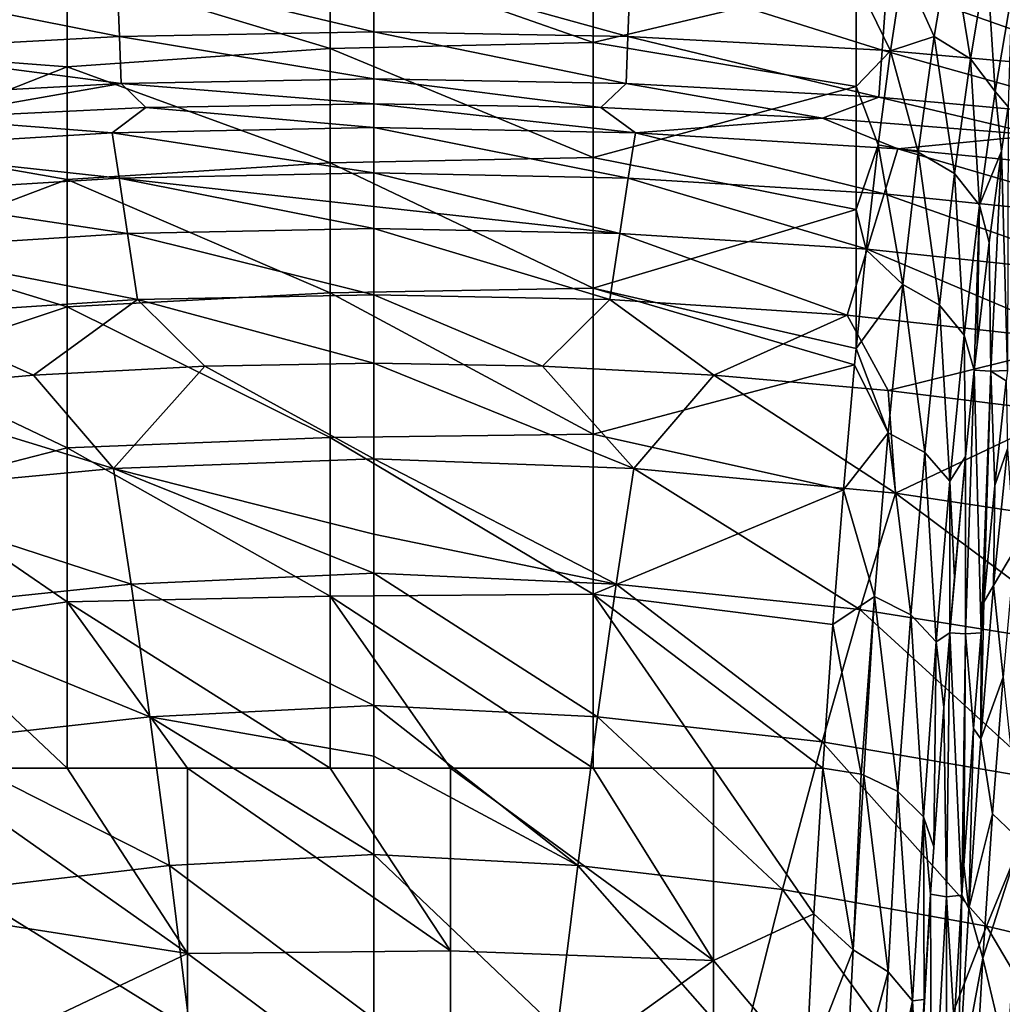
# Model space of a CAD drawing. Units: millimetres. Extents: x -533 to 72, y -190 to 190.
# Drawn here: x -251 to -195, y 104 to 160 of the extents above; entities that cross this region are included whole.
import ezdxf

# ---------------------------------------------------------------- set-up
doc = ezdxf.new("R2010")
doc.units = ezdxf.units.MM
doc.header["$LTSCALE"] = 41.718519
for name, color, linetype in [('113', 7, 'CONTINUOUS'), ('131', 7, 'CONTINUOUS'), ('3', 7, 'CONTINUOUS'), ('32', 7, 'CONTINUOUS'), ('33', 7, 'CONTINUOUS'), ('4', 7, 'CONTINUOUS'), ('6', 7, 'CONTINUOUS'), ('63', 7, 'CONTINUOUS'), ('64', 7, 'CONTINUOUS'), ('66', 7, 'CONTINUOUS'), ('7', 7, 'CONTINUOUS'), ('74', 7, 'CONTINUOUS'), ('75', 7, 'CONTINUOUS')]:
    doc.layers.add(name, color=color, linetype=linetype)

msp = doc.modelspace()

# ---------------------------------------------------------------- linework, layer by layer
at = {"layer": '113', "linetype": 'Continuous'}
for points in [[(-195.328, 114.777, 57.145), (-194.724, 122.588, 66.021), (-193.728, 113.258, 56.639), (-195.328, 114.777, 57.145)], [(-195.877, 106.537, 49.073), (-195.328, 114.777, 57.145), (-193.728, 113.258, 56.639), (-195.877, 106.537, 49.073)], [(-194.52, 100.748, 45.011), (-195.877, 106.537, 49.073), (-193.728, 113.258, 56.639), (-194.52, 100.748, 45.011)], [(-196.365, 98.091, 41.911), (-195.877, 106.537, 49.073), (-194.52, 100.748, 45.011), (-196.365, 98.091, 41.911)]]:
    msp.add_3dface(points, dxfattribs=at)
at = {"layer": '131', "linetype": 'Continuous'}
for points in [[(-195.198, 133.535, 76.725), (-194.542, 139.511, 86.352), (-194.48, 135.639, 82.538), (-195.198, 133.535, 76.725)], [(-195.265, 127.836, 71.036), (-195.198, 133.535, 76.725), (-194.48, 135.639, 82.538), (-195.265, 127.836, 71.036)], [(-194.068, 129.844, 75.642), (-195.265, 127.836, 71.036), (-194.48, 135.639, 82.538), (-194.068, 129.844, 75.642)], [(-195.826, 126.881, 67.512), (-195.198, 133.535, 76.725), (-195.265, 127.836, 71.036), (-195.826, 126.881, 67.512)], [(-194.068, 129.844, 75.642), (-194.724, 122.588, 66.021), (-195.265, 127.836, 71.036), (-194.068, 129.844, 75.642)], [(-196, 119.063, 60.252), (-195.826, 126.881, 67.512), (-195.265, 127.836, 71.036), (-196, 119.063, 60.252)], [(-194.724, 122.588, 66.021), (-196, 119.063, 60.252), (-195.265, 127.836, 71.036), (-194.724, 122.588, 66.021)], [(-195.978, 125.116, 65.28), (-195.826, 126.881, 67.512), (-196, 119.063, 60.252), (-195.978, 125.116, 65.28)], [(-196.417, 119.654, 58.85), (-195.978, 125.116, 65.28), (-196, 119.063, 60.252), (-196.417, 119.654, 58.85)], [(-194.724, 122.588, 66.021), (-195.328, 114.777, 57.145), (-196, 119.063, 60.252), (-194.724, 122.588, 66.021)], [(-196.97, 111.838, 50.728), (-196.417, 119.654, 58.85), (-196.68, 109.38, 50.273), (-196.97, 111.838, 50.728)], [(-196.68, 109.38, 50.273), (-196.417, 119.654, 58.85), (-196, 119.063, 60.252), (-196.68, 109.38, 50.273)], [(-195.328, 114.777, 57.145), (-196.68, 109.38, 50.273), (-196, 119.063, 60.252), (-195.328, 114.777, 57.145)], [(-195.328, 114.777, 57.145), (-195.877, 106.537, 49.073), (-196.68, 109.38, 50.273), (-195.328, 114.777, 57.145)], [(-197.081, 110.141, 49.108), (-196.97, 111.838, 50.728), (-196.68, 109.38, 50.273), (-197.081, 110.141, 49.108)], [(-197.524, 102.797, 42.607), (-197.081, 110.141, 49.108), (-197.3, 98.859, 41.179), (-197.524, 102.797, 42.607)], [(-197.3, 98.859, 41.179), (-197.081, 110.141, 49.108), (-196.68, 109.38, 50.273), (-197.3, 98.859, 41.179)], [(-195.877, 106.537, 49.073), (-197.3, 98.859, 41.179), (-196.68, 109.38, 50.273), (-195.877, 106.537, 49.073)], [(-195.877, 106.537, 49.073), (-196.365, 98.091, 41.911), (-197.3, 98.859, 41.179), (-195.877, 106.537, 49.073)]]:
    msp.add_3dface(points, dxfattribs=at)
at = {"layer": '3', "linetype": 'Continuous'}
for points in [[(-230.659, 155.341, 167.266), (-243.666, 155.131, 167.294), (-230.659, 153.999, 159.33), (-230.659, 155.341, 167.266)], [(-243.666, 155.131, 167.294), (-256.358, 154.518, 167.329), (-245.599, 153.683, 159.198), (-243.666, 155.131, 167.294)], [(-230.659, 153.999, 159.33), (-243.666, 155.131, 167.294), (-245.599, 153.683, 159.198), (-230.659, 153.999, 159.33)], [(-245.599, 153.683, 159.198), (-256.358, 154.518, 167.329), (-260.587, 152.774, 158.997), (-245.599, 153.683, 159.198)], [(-245.599, 153.683, 159.198), (-260.587, 152.774, 158.997), (-245.197, 151.106, 147), (-245.599, 153.683, 159.198)], [(-230.659, 153.999, 159.33), (-245.599, 153.683, 159.198), (-230.659, 151.409, 147.061), (-230.659, 153.999, 159.33)], [(-230.659, 151.409, 147.061), (-245.599, 153.683, 159.198), (-245.197, 151.106, 147), (-230.659, 151.409, 147.061)], [(-245.197, 151.106, 147), (-260.587, 152.774, 158.997), (-259.807, 150.198, 146.801), (-245.197, 151.106, 147)], [(-230.659, 151.409, 147.061), (-245.197, 151.106, 147), (-230.659, 149.475, 139.429), (-230.659, 151.409, 147.061)], [(-245.197, 151.106, 147), (-259.807, 150.198, 146.801), (-244.708, 147.938, 134.938), (-245.197, 151.106, 147)], [(-230.659, 149.475, 139.429), (-245.197, 151.106, 147), (-230.659, 148.217, 134.933), (-230.659, 149.475, 139.429)], [(-230.659, 148.217, 134.933), (-245.197, 151.106, 147), (-244.708, 147.938, 134.938), (-230.659, 148.217, 134.933)], [(-244.708, 147.938, 134.938), (-259.807, 150.198, 146.801), (-258.84, 147.043, 134.738), (-244.708, 147.938, 134.938)], [(-244.708, 147.938, 134.938), (-258.84, 147.043, 134.738), (-244.137, 144.158, 122.969), (-244.708, 147.938, 134.938)], [(-230.659, 148.217, 134.933), (-244.708, 147.938, 134.938), (-230.659, 144.43, 122.979), (-230.659, 148.217, 134.933)], [(-230.659, 144.43, 122.979), (-244.708, 147.938, 134.938), (-244.137, 144.158, 122.969), (-230.659, 144.43, 122.979)], [(-244.137, 144.158, 122.969), (-258.84, 147.043, 134.738), (-257.7, 143.267, 122.715), (-244.137, 144.158, 122.969)], [(-244.137, 144.158, 122.969), (-257.7, 143.267, 122.715), (-250.087, 139.838, 112.127), (-244.137, 144.158, 122.969)], [(-240.293, 140.361, 112.349), (-244.137, 144.158, 122.969), (-250.087, 139.838, 112.127), (-240.293, 140.361, 112.349)], [(-230.659, 144.43, 122.979), (-244.137, 144.158, 122.969), (-230.659, 140.534, 112.425), (-230.659, 144.43, 122.979)], [(-230.659, 140.534, 112.425), (-244.137, 144.158, 122.969), (-240.293, 140.361, 112.349), (-230.659, 140.534, 112.425)], [(-250.087, 139.838, 112.127), (-257.7, 143.267, 122.715), (-260.029, 138.96, 111.765), (-250.087, 139.838, 112.127)]]:
    msp.add_3dface(points, dxfattribs=at)
at = {"layer": '32', "linetype": 'Continuous'}
for points in [[(-230.659, 163.21, 179.349), (-245.314, 162.944, 179.349), (-230.659, 159.46, 176.126), (-230.659, 163.21, 179.349)], [(-245.314, 162.944, 179.349), (-259.954, 162.15, 179.349), (-245.178, 159.196, 176.126), (-245.314, 162.944, 179.349)], [(-230.659, 159.46, 176.126), (-245.314, 162.944, 179.349), (-245.178, 159.196, 176.126), (-230.659, 159.46, 176.126)], [(-245.178, 159.196, 176.126), (-259.954, 162.15, 179.349), (-259.685, 158.41, 176.126), (-245.178, 159.196, 176.126)], [(-245.178, 159.196, 176.126), (-259.685, 158.41, 176.126), (-245.081, 156.502, 171.981), (-245.178, 159.196, 176.126)], [(-230.659, 159.46, 176.126), (-245.178, 159.196, 176.126), (-230.659, 156.764, 171.981), (-230.659, 159.46, 176.126)], [(-230.659, 156.764, 171.981), (-245.178, 159.196, 176.126), (-245.081, 156.502, 171.981), (-230.659, 156.764, 171.981)], [(-245.081, 156.502, 171.981), (-259.685, 158.41, 176.126), (-259.491, 155.721, 171.981), (-245.081, 156.502, 171.981)], [(-256.358, 154.518, 167.329), (-245.081, 156.502, 171.981), (-259.491, 155.721, 171.981), (-256.358, 154.518, 167.329)], [(-256.358, 154.518, 167.329), (-243.666, 155.131, 167.294), (-245.081, 156.502, 171.981), (-256.358, 154.518, 167.329)], [(-230.659, 155.341, 167.266), (-230.659, 156.764, 171.981), (-245.081, 156.502, 171.981), (-230.659, 155.341, 167.266)], [(-243.666, 155.131, 167.294), (-230.659, 155.341, 167.266), (-245.081, 156.502, 171.981), (-243.666, 155.131, 167.294)]]:
    msp.add_3dface(points, dxfattribs=at)
at = {"layer": '33', "linetype": 'Continuous'}
for points in [[(-230.659, 163.21, 179.349), (-230.659, 159.46, 176.126), (-216.14, 159.196, 176.126), (-230.659, 163.21, 179.349)], [(-216.004, 162.944, 179.349), (-230.659, 163.21, 179.349), (-216.14, 159.196, 176.126), (-216.004, 162.944, 179.349)], [(-201.633, 158.41, 176.126), (-216.004, 162.944, 179.349), (-216.14, 159.196, 176.126), (-201.633, 158.41, 176.126)], [(-201.364, 162.15, 179.349), (-216.004, 162.944, 179.349), (-201.633, 158.41, 176.126), (-201.364, 162.15, 179.349)], [(-187.16, 157.112, 176.126), (-201.364, 162.15, 179.349), (-201.633, 158.41, 176.126), (-187.16, 157.112, 176.126)], [(-186.76, 160.841, 179.349), (-201.364, 162.15, 179.349), (-187.16, 157.112, 176.126), (-186.76, 160.841, 179.349)], [(-230.659, 159.46, 176.126), (-230.659, 156.764, 171.981), (-216.238, 156.502, 171.981), (-230.659, 159.46, 176.126)], [(-216.14, 159.196, 176.126), (-230.659, 159.46, 176.126), (-216.238, 156.502, 171.981), (-216.14, 159.196, 176.126)], [(-201.827, 155.721, 171.981), (-216.14, 159.196, 176.126), (-216.238, 156.502, 171.981), (-201.827, 155.721, 171.981)], [(-201.633, 158.41, 176.126), (-216.14, 159.196, 176.126), (-201.827, 155.721, 171.981), (-201.633, 158.41, 176.126)], [(-187.447, 154.432, 171.981), (-201.633, 158.41, 176.126), (-201.827, 155.721, 171.981), (-187.447, 154.432, 171.981)], [(-187.16, 157.112, 176.126), (-201.633, 158.41, 176.126), (-187.447, 154.432, 171.981), (-187.16, 157.112, 176.126)], [(-230.659, 155.341, 167.266), (-217.697, 155.133, 167.294), (-230.659, 156.764, 171.981), (-230.659, 155.341, 167.266)], [(-230.659, 156.764, 171.981), (-217.697, 155.133, 167.294), (-216.238, 156.502, 171.981), (-230.659, 156.764, 171.981)], [(-217.697, 155.133, 167.294), (-205.039, 154.523, 167.329), (-216.238, 156.502, 171.981), (-217.697, 155.133, 167.294)], [(-205.039, 154.523, 167.329), (-201.827, 155.721, 171.981), (-216.238, 156.502, 171.981), (-205.039, 154.523, 167.329)], [(-205.039, 154.523, 167.329), (-192.698, 153.548, 167.37), (-201.827, 155.721, 171.981), (-205.039, 154.523, 167.329)], [(-192.698, 153.548, 167.37), (-187.447, 154.432, 171.981), (-201.827, 155.721, 171.981), (-192.698, 153.548, 167.37)]]:
    msp.add_3dface(points, dxfattribs=at)
at = {"layer": '4', "linetype": 'Continuous'}
for points in [[(-240.293, 140.361, 112.349), (-250.087, 139.838, 112.127), (-245.516, 134.513, 99.781), (-240.293, 140.361, 112.349)], [(-230.659, 135.066, 100.188), (-240.293, 140.361, 112.349), (-245.516, 134.513, 99.781), (-230.659, 135.066, 100.188)], [(-230.659, 140.534, 112.425), (-240.293, 140.361, 112.349), (-230.659, 135.066, 100.188), (-230.659, 140.534, 112.425)], [(-250.087, 139.838, 112.127), (-260.029, 138.96, 111.765), (-245.516, 134.513, 99.781), (-250.087, 139.838, 112.127)], [(-245.516, 134.513, 99.781), (-260.029, 138.96, 111.765), (-260.459, 133.093, 99.032), (-245.516, 134.513, 99.781)], [(-230.659, 135.066, 100.188), (-245.516, 134.513, 99.781), (-230.659, 130.76, 92.203), (-230.659, 135.066, 100.188)], [(-245.516, 134.513, 99.781), (-260.459, 133.093, 99.032), (-244.509, 127.907, 87.97), (-245.516, 134.513, 99.781)], [(-230.659, 130.76, 92.203), (-245.516, 134.513, 99.781), (-230.659, 128.524, 88.464), (-230.659, 130.76, 92.203)], [(-230.659, 128.524, 88.464), (-245.516, 134.513, 99.781), (-244.509, 127.907, 87.97), (-230.659, 128.524, 88.464)], [(-244.509, 127.907, 87.97), (-260.459, 133.093, 99.032), (-258.421, 126.462, 87.146), (-244.509, 127.907, 87.97)], [(-230.659, 128.524, 88.464), (-244.509, 127.907, 87.97), (-230.659, 120.97, 77.369), (-230.659, 128.524, 88.464)], [(-244.509, 127.907, 87.97), (-258.421, 126.462, 87.146), (-243.439, 120.324, 76.87), (-244.509, 127.907, 87.97)], [(-230.659, 120.97, 77.369), (-244.509, 127.907, 87.97), (-243.439, 120.324, 76.87), (-230.659, 120.97, 77.369)], [(-243.439, 120.324, 76.87), (-258.421, 126.462, 87.146), (-256.255, 118.894, 76.058), (-243.439, 120.324, 76.87)], [(-230.659, 120.97, 77.369), (-243.439, 120.324, 76.87), (-230.659, 118.082, 73.633), (-230.659, 120.97, 77.369)], [(-243.439, 120.324, 76.87), (-256.255, 118.894, 76.058), (-242.318, 111.825, 66.543), (-243.439, 120.324, 76.87)], [(-230.659, 118.082, 73.633), (-243.439, 120.324, 76.87), (-230.659, 112.464, 66.995), (-230.659, 118.082, 73.633)], [(-230.659, 112.464, 66.995), (-243.439, 120.324, 76.87), (-242.318, 111.825, 66.543), (-230.659, 112.464, 66.995)], [(-242.318, 111.825, 66.543), (-256.255, 118.894, 76.058), (-253.992, 110.452, 65.803), (-242.318, 111.825, 66.543)], [(-230.659, 112.464, 66.995), (-242.318, 111.825, 66.543), (-230.659, 103.066, 57.409), (-230.659, 112.464, 66.995)], [(-242.318, 111.825, 66.543), (-253.992, 110.452, 65.803), (-241.157, 102.474, 57.042), (-242.318, 111.825, 66.543)], [(-230.659, 103.066, 57.409), (-242.318, 111.825, 66.543), (-241.157, 102.474, 57.042), (-230.659, 103.066, 57.409)], [(-241.157, 102.474, 57.042), (-253.992, 110.452, 65.803), (-251.651, 101.196, 56.414), (-241.157, 102.474, 57.042)]]:
    msp.add_3dface(points, dxfattribs=at)
at = {"layer": '6', "linetype": 'Continuous'}
for points in [[(-230.659, 155.341, 167.266), (-230.659, 153.999, 159.33), (-215.719, 153.683, 159.198), (-230.659, 155.341, 167.266)], [(-217.697, 155.133, 167.294), (-230.659, 155.341, 167.266), (-215.719, 153.683, 159.198), (-217.697, 155.133, 167.294)], [(-205.039, 154.523, 167.329), (-217.697, 155.133, 167.294), (-215.719, 153.683, 159.198), (-205.039, 154.523, 167.329)], [(-200.731, 152.774, 158.997), (-205.039, 154.523, 167.329), (-215.719, 153.683, 159.198), (-200.731, 152.774, 158.997)], [(-192.698, 153.548, 167.37), (-205.039, 154.523, 167.329), (-200.731, 152.774, 158.997), (-192.698, 153.548, 167.37)], [(-230.659, 153.999, 159.33), (-230.659, 151.409, 147.061), (-216.121, 151.106, 147), (-230.659, 153.999, 159.33)], [(-215.719, 153.683, 159.198), (-230.659, 153.999, 159.33), (-216.121, 151.106, 147), (-215.719, 153.683, 159.198)], [(-201.511, 150.198, 146.801), (-215.719, 153.683, 159.198), (-216.121, 151.106, 147), (-201.511, 150.198, 146.801)], [(-200.731, 152.774, 158.997), (-215.719, 153.683, 159.198), (-201.511, 150.198, 146.801), (-200.731, 152.774, 158.997)], [(-185.723, 151.281, 158.732), (-192.698, 153.548, 167.37), (-200.731, 152.774, 158.997), (-185.723, 151.281, 158.732)], [(-186.862, 148.693, 146.476), (-200.731, 152.774, 158.997), (-201.511, 150.198, 146.801), (-186.862, 148.693, 146.476)], [(-185.723, 151.281, 158.732), (-200.731, 152.774, 158.997), (-186.862, 148.693, 146.476), (-185.723, 151.281, 158.732)], [(-230.659, 151.409, 147.061), (-230.659, 149.475, 139.429), (-216.61, 147.938, 134.938), (-230.659, 151.409, 147.061)], [(-216.121, 151.106, 147), (-230.659, 151.409, 147.061), (-216.61, 147.938, 134.938), (-216.121, 151.106, 147)], [(-202.478, 147.043, 134.738), (-216.121, 151.106, 147), (-216.61, 147.938, 134.938), (-202.478, 147.043, 134.738)], [(-201.511, 150.198, 146.801), (-216.121, 151.106, 147), (-202.478, 147.043, 134.738), (-201.511, 150.198, 146.801)], [(-188.295, 145.545, 134.356), (-201.511, 150.198, 146.801), (-202.478, 147.043, 134.738), (-188.295, 145.545, 134.356)], [(-186.862, 148.693, 146.476), (-201.511, 150.198, 146.801), (-188.295, 145.545, 134.356), (-186.862, 148.693, 146.476)], [(-230.659, 149.475, 139.429), (-230.659, 148.217, 134.933), (-216.61, 147.938, 134.938), (-230.659, 149.475, 139.429)], [(-230.659, 148.217, 134.933), (-230.659, 144.43, 122.979), (-217.181, 144.158, 122.969), (-230.659, 148.217, 134.933)], [(-216.61, 147.938, 134.938), (-230.659, 148.217, 134.933), (-217.181, 144.158, 122.969), (-216.61, 147.938, 134.938)], [(-203.618, 143.267, 122.715), (-216.61, 147.938, 134.938), (-217.181, 144.158, 122.969), (-203.618, 143.267, 122.715)], [(-202.478, 147.043, 134.738), (-216.61, 147.938, 134.938), (-203.618, 143.267, 122.715), (-202.478, 147.043, 134.738)], [(-190.003, 141.774, 122.24), (-202.478, 147.043, 134.738), (-203.618, 143.267, 122.715), (-190.003, 141.774, 122.24)], [(-188.295, 145.545, 134.356), (-202.478, 147.043, 134.738), (-190.003, 141.774, 122.24), (-188.295, 145.545, 134.356)], [(-230.659, 144.43, 122.979), (-230.659, 140.534, 112.425), (-221.025, 140.361, 112.349), (-230.659, 144.43, 122.979)], [(-217.181, 144.158, 122.969), (-230.659, 144.43, 122.979), (-221.025, 140.361, 112.349), (-217.181, 144.158, 122.969)], [(-211.231, 139.838, 112.127), (-217.181, 144.158, 122.969), (-221.025, 140.361, 112.349), (-211.231, 139.838, 112.127)], [(-203.618, 143.267, 122.715), (-217.181, 144.158, 122.969), (-211.231, 139.838, 112.127), (-203.618, 143.267, 122.715)], [(-201.289, 138.96, 111.765), (-203.618, 143.267, 122.715), (-211.231, 139.838, 112.127), (-201.289, 138.96, 111.765)], [(-190.003, 141.774, 122.24), (-203.618, 143.267, 122.715), (-201.289, 138.96, 111.765), (-190.003, 141.774, 122.24)], [(-191.157, 137.714, 111.267), (-190.003, 141.774, 122.24), (-201.289, 138.96, 111.765), (-191.157, 137.714, 111.267)]]:
    msp.add_3dface(points, dxfattribs=at)
at = {"layer": '63', "linetype": 'Continuous'}
for points in [[(-248.16, 117.395, 21.512), (-241.297, 106.811, 11.947), (-256.297, 117.395, 21.512), (-248.16, 117.395, 21.512)], [(-256.297, 117.395, 21.512), (-241.297, 106.811, 11.947), (-255.796, 109.064, 13.823), (-256.297, 117.395, 21.512)], [(-241.297, 117.395, 21.512), (-241.297, 106.811, 11.947), (-248.16, 117.395, 21.512), (-241.297, 117.395, 21.512)], [(-233.145, 117.395, 21.512), (-226.282, 106.949, 12.06), (-241.297, 117.395, 21.512), (-233.145, 117.395, 21.512)], [(-241.297, 117.395, 21.512), (-226.282, 106.949, 12.06), (-241.297, 106.811, 11.947), (-241.297, 117.395, 21.512)], [(-226.282, 117.395, 21.512), (-226.282, 106.949, 12.06), (-233.145, 117.395, 21.512), (-226.282, 117.395, 21.512)], [(-226.282, 106.949, 12.06), (-226.282, 117.395, 21.512), (-211.267, 106.395, 11.609), (-226.282, 106.949, 12.06)], [(-211.267, 106.395, 11.609), (-226.282, 117.395, 21.512), (-218.13, 117.395, 21.512), (-211.267, 106.395, 11.609)], [(-211.267, 117.395, 21.512), (-211.267, 106.395, 11.609), (-218.13, 117.395, 21.512), (-211.267, 117.395, 21.512)], [(-205.021, 117.395, 21.512), (-205.522, 109.064, 13.823), (-211.267, 117.395, 21.512), (-205.021, 117.395, 21.512)], [(-211.267, 117.395, 21.512), (-205.522, 109.064, 13.823), (-211.267, 106.395, 11.609), (-211.267, 117.395, 21.512)], [(-255.796, 109.064, 13.823), (-241.297, 106.811, 11.947), (-255.343, 100.139, 6.836), (-255.796, 109.064, 13.823)], [(-205.522, 109.064, 13.823), (-205.976, 100.14, 6.837), (-211.267, 106.395, 11.609), (-205.522, 109.064, 13.823)], [(-226.282, 106.949, 12.06), (-226.282, 95.605, 3.708), (-241.297, 106.811, 11.947), (-226.282, 106.949, 12.06)], [(-226.282, 95.605, 3.708), (-226.282, 106.949, 12.06), (-211.267, 106.395, 11.609), (-226.282, 95.605, 3.708)], [(-241.297, 106.811, 11.947), (-241.297, 95.307, 3.512), (-255.343, 100.139, 6.836), (-241.297, 106.811, 11.947)], [(-241.297, 106.811, 11.947), (-226.282, 95.605, 3.708), (-241.297, 95.307, 3.512), (-241.297, 106.811, 11.947)], [(-226.282, 95.605, 3.708), (-211.267, 106.395, 11.609), (-211.267, 94.408, 2.926), (-226.282, 95.605, 3.708)], [(-211.267, 106.395, 11.609), (-205.976, 100.14, 6.837), (-211.267, 94.408, 2.926), (-211.267, 106.395, 11.609)]]:
    msp.add_3dface(points, dxfattribs=at)
at = {"layer": '64', "linetype": 'Continuous'}
for points in [[(-218.13, 158.839, 81.015), (-233.145, 164.129, 93.565), (-218.13, 164.469, 94.459), (-218.13, 158.839, 81.015)], [(-218.13, 158.839, 81.015), (-218.13, 164.469, 94.459), (-203.115, 162.418, 89.246), (-218.13, 158.839, 81.015)], [(-233.145, 164.129, 93.565), (-233.145, 158.504, 80.291), (-248.16, 163.062, 90.838), (-233.145, 164.129, 93.565)], [(-233.145, 158.504, 80.291), (-233.145, 164.129, 93.565), (-218.13, 158.839, 81.015), (-233.145, 158.504, 80.291)], [(-260.891, 163.133, 91.017), (-248.16, 163.062, 90.838), (-260.164, 158.381, 80.029), (-260.891, 163.133, 91.017)], [(-201.154, 158.381, 80.029), (-203.115, 162.418, 89.246), (-200.427, 163.133, 91.017), (-201.154, 158.381, 80.029)], [(-248.16, 163.062, 90.838), (-248.16, 157.461, 78.086), (-260.164, 158.381, 80.029), (-248.16, 163.062, 90.838)], [(-248.16, 163.062, 90.838), (-233.145, 158.504, 80.291), (-248.16, 157.461, 78.086), (-248.16, 163.062, 90.838)], [(-203.115, 156.338, 75.784), (-218.13, 158.839, 81.015), (-203.115, 162.418, 89.246), (-203.115, 156.338, 75.784)], [(-203.115, 156.338, 75.784), (-203.115, 162.418, 89.246), (-201.154, 158.381, 80.029), (-203.115, 156.338, 75.784)], [(-218.13, 152.275, 68.002), (-233.145, 158.504, 80.291), (-218.13, 158.839, 81.015), (-218.13, 152.275, 68.002)], [(-218.13, 152.275, 68.002), (-218.13, 158.839, 81.015), (-203.115, 156.338, 75.784), (-218.13, 152.275, 68.002)], [(-260.164, 158.381, 80.029), (-248.16, 157.461, 78.086), (-259.457, 153.001, 69.335), (-260.164, 158.381, 80.029)], [(-233.145, 158.504, 80.291), (-233.145, 151.967, 67.443), (-248.16, 157.461, 78.086), (-233.145, 158.504, 80.291)], [(-233.145, 151.967, 67.443), (-233.145, 158.504, 80.291), (-218.13, 152.275, 68.002), (-233.145, 151.967, 67.443)], [(-201.861, 153.001, 69.335), (-203.115, 156.338, 75.784), (-201.154, 158.381, 80.029), (-201.861, 153.001, 69.335)], [(-248.16, 157.461, 78.086), (-248.16, 151.013, 65.74), (-259.457, 153.001, 69.335), (-248.16, 157.461, 78.086)], [(-248.16, 157.461, 78.086), (-233.145, 151.967, 67.443), (-248.16, 151.013, 65.74), (-248.16, 157.461, 78.086)], [(-203.115, 149.312, 62.79), (-218.13, 152.275, 68.002), (-203.115, 156.338, 75.784), (-203.115, 149.312, 62.79)], [(-203.115, 149.312, 62.79), (-203.115, 156.338, 75.784), (-201.861, 153.001, 69.335), (-203.115, 149.312, 62.79)], [(-259.457, 153.001, 69.335), (-248.16, 151.013, 65.74), (-258.773, 147.012, 58.973), (-259.457, 153.001, 69.335)], [(-202.545, 147.011, 58.973), (-203.115, 149.312, 62.79), (-201.861, 153.001, 69.335), (-202.545, 147.011, 58.973)], [(-233.145, 151.967, 67.443), (-233.145, 144.549, 55.082), (-248.16, 151.013, 65.74), (-233.145, 151.967, 67.443)], [(-218.13, 144.809, 55.484), (-233.145, 151.967, 67.443), (-218.13, 152.275, 68.002), (-218.13, 144.809, 55.484)], [(-233.145, 144.549, 55.082), (-233.145, 151.967, 67.443), (-218.13, 144.809, 55.484), (-233.145, 144.549, 55.082)], [(-218.13, 144.809, 55.484), (-218.13, 152.275, 68.002), (-203.115, 149.312, 62.79), (-218.13, 144.809, 55.484)], [(-248.16, 151.013, 65.74), (-248.16, 143.748, 53.857), (-258.773, 147.012, 58.973), (-248.16, 151.013, 65.74)], [(-248.16, 151.013, 65.74), (-233.145, 144.549, 55.082), (-248.16, 143.748, 53.857), (-248.16, 151.013, 65.74)], [(-203.117, 141.374, 50.332), (-218.13, 144.809, 55.484), (-203.115, 149.312, 62.79), (-203.117, 141.374, 50.332)], [(-203.117, 141.374, 50.332), (-203.115, 149.312, 62.79), (-202.545, 147.011, 58.973), (-203.117, 141.374, 50.332)], [(-258.773, 147.012, 58.973), (-248.16, 143.748, 53.857), (-258.112, 140.432, 48.977), (-258.773, 147.012, 58.973)], [(-218.13, 136.479, 43.524), (-233.145, 144.549, 55.082), (-218.13, 144.809, 55.484), (-218.13, 136.479, 43.524)], [(-218.13, 136.479, 43.524), (-218.13, 144.809, 55.484), (-203.207, 140.432, 48.976), (-218.13, 136.479, 43.524)], [(-203.207, 140.432, 48.976), (-218.13, 144.809, 55.484), (-203.117, 141.374, 50.332), (-203.207, 140.432, 48.976)], [(-233.145, 144.549, 55.082), (-233.145, 136.287, 43.269), (-248.16, 143.748, 53.857), (-233.145, 144.549, 55.082)], [(-233.145, 136.287, 43.269), (-233.145, 144.549, 55.082), (-218.13, 136.479, 43.524), (-233.145, 136.287, 43.269)], [(-248.16, 143.748, 53.857), (-248.16, 135.698, 42.49), (-258.112, 140.432, 48.977), (-248.16, 143.748, 53.857)], [(-248.16, 143.748, 53.857), (-233.145, 136.287, 43.269), (-248.16, 135.698, 42.49), (-248.16, 143.748, 53.857)], [(-258.112, 140.432, 48.977), (-248.16, 135.698, 42.49), (-257.479, 133.287, 39.38), (-258.112, 140.432, 48.977)], [(-203.839, 133.287, 39.38), (-218.13, 136.479, 43.524), (-203.207, 140.432, 48.976), (-203.839, 133.287, 39.38)], [(-233.145, 136.287, 43.269), (-233.145, 127.221, 32.061), (-248.16, 135.698, 42.49), (-233.145, 136.287, 43.269)], [(-218.13, 127.326, 32.181), (-233.145, 136.287, 43.269), (-218.13, 136.479, 43.524), (-218.13, 127.326, 32.181)], [(-233.145, 127.221, 32.061), (-233.145, 136.287, 43.269), (-218.13, 127.326, 32.181), (-233.145, 127.221, 32.061)], [(-218.13, 127.326, 32.181), (-218.13, 136.479, 43.524), (-203.839, 133.287, 39.38), (-218.13, 127.326, 32.181)], [(-248.16, 135.698, 42.49), (-248.16, 126.901, 31.692), (-257.479, 133.287, 39.38), (-248.16, 135.698, 42.49)], [(-248.16, 135.698, 42.49), (-233.145, 127.221, 32.061), (-248.16, 126.901, 31.692), (-248.16, 135.698, 42.49)], [(-257.479, 133.287, 39.38), (-248.16, 126.901, 31.692), (-256.874, 125.599, 30.215), (-257.479, 133.287, 39.38)], [(-204.444, 125.599, 30.215), (-218.13, 127.326, 32.181), (-203.839, 133.287, 39.38), (-204.444, 125.599, 30.215)], [(-233.145, 127.221, 32.061), (-233.145, 117.395, 21.512), (-248.16, 126.901, 31.692), (-233.145, 127.221, 32.061)], [(-218.13, 117.395, 21.512), (-233.145, 127.221, 32.061), (-218.13, 127.326, 32.181), (-218.13, 117.395, 21.512)], [(-226.282, 117.395, 21.512), (-233.145, 117.395, 21.512), (-233.145, 127.221, 32.061), (-226.282, 117.395, 21.512)], [(-218.13, 117.395, 21.512), (-226.282, 117.395, 21.512), (-233.145, 127.221, 32.061), (-218.13, 117.395, 21.512)], [(-205.021, 117.395, 21.512), (-211.267, 117.395, 21.512), (-218.13, 127.326, 32.181), (-205.021, 117.395, 21.512)], [(-205.021, 117.395, 21.512), (-218.13, 127.326, 32.181), (-204.444, 125.599, 30.215), (-205.021, 117.395, 21.512)], [(-211.267, 117.395, 21.512), (-218.13, 117.395, 21.512), (-218.13, 127.326, 32.181), (-211.267, 117.395, 21.512)], [(-248.16, 126.901, 31.692), (-248.16, 117.395, 21.512), (-256.874, 125.599, 30.215), (-248.16, 126.901, 31.692)], [(-233.145, 117.395, 21.512), (-241.297, 117.395, 21.512), (-248.16, 126.901, 31.692), (-233.145, 117.395, 21.512)], [(-241.297, 117.395, 21.512), (-248.16, 117.395, 21.512), (-248.16, 126.901, 31.692), (-241.297, 117.395, 21.512)], [(-248.16, 117.395, 21.512), (-256.297, 117.395, 21.512), (-256.874, 125.599, 30.215), (-248.16, 117.395, 21.512)]]:
    msp.add_3dface(points, dxfattribs=at)
at = {"layer": '66', "linetype": 'Continuous'}
for points in [[(-194.818, 152.634, 82.305), (-194.431, 155.173, 87.968), (-194.469, 140.112, 87.411), (-194.818, 152.634, 82.305)], [(-195.526, 147.413, 71.92), (-194.818, 152.634, 82.305), (-195.418, 140.08, 73.495), (-195.526, 147.413, 71.92)], [(-195.418, 140.08, 73.495), (-194.818, 152.634, 82.305), (-194.469, 140.112, 87.411), (-195.418, 140.08, 73.495)], [(-196.211, 141.594, 61.859), (-195.526, 147.413, 71.92), (-196.371, 140.129, 59.525), (-196.211, 141.594, 61.859)], [(-196.371, 140.129, 59.525), (-195.526, 147.413, 71.92), (-195.418, 140.08, 73.495), (-196.371, 140.129, 59.525)], [(-196.874, 135.195, 52.139), (-196.371, 140.129, 59.525), (-196.871, 125.065, 52.178), (-196.874, 135.195, 52.139)], [(-196.871, 125.065, 52.178), (-196.371, 140.129, 59.525), (-195.978, 125.116, 65.28), (-196.871, 125.065, 52.178)], [(-196.371, 140.129, 59.525), (-195.418, 140.08, 73.495), (-195.978, 125.116, 65.28), (-196.371, 140.129, 59.525)], [(-195.978, 125.116, 65.28), (-195.418, 140.08, 73.495), (-195.826, 126.881, 67.512), (-195.978, 125.116, 65.28)], [(-195.826, 126.881, 67.512), (-195.418, 140.08, 73.495), (-195.198, 133.535, 76.725), (-195.826, 126.881, 67.512)], [(-195.418, 140.08, 73.495), (-194.469, 140.112, 87.411), (-194.542, 139.511, 86.352), (-195.418, 140.08, 73.495)], [(-195.418, 140.08, 73.495), (-194.542, 139.511, 86.352), (-195.198, 133.535, 76.725), (-195.418, 140.08, 73.495)], [(-197.507, 128.286, 42.859), (-196.874, 135.195, 52.139), (-197.772, 125.13, 38.969), (-197.507, 128.286, 42.859)], [(-197.772, 125.13, 38.969), (-196.874, 135.195, 52.139), (-196.871, 125.065, 52.178), (-197.772, 125.13, 38.969)], [(-198.11, 120.858, 34.005), (-197.772, 125.13, 38.969), (-197.963, 110.05, 36.166), (-198.11, 120.858, 34.005)], [(-197.963, 110.05, 36.166), (-197.772, 125.13, 38.969), (-197.081, 110.141, 49.108), (-197.963, 110.05, 36.166)], [(-197.772, 125.13, 38.969), (-196.871, 125.065, 52.178), (-197.081, 110.141, 49.108), (-197.772, 125.13, 38.969)], [(-197.081, 110.141, 49.108), (-196.871, 125.065, 52.178), (-196.97, 111.838, 50.728), (-197.081, 110.141, 49.108)], [(-196.871, 125.065, 52.178), (-196.417, 119.654, 58.85), (-196.97, 111.838, 50.728), (-196.871, 125.065, 52.178)], [(-196.871, 125.065, 52.178), (-195.978, 125.116, 65.28), (-196.417, 119.654, 58.85), (-196.871, 125.065, 52.178)], [(-198.685, 112.903, 25.568), (-198.11, 120.858, 34.005), (-198.866, 110.186, 22.927), (-198.685, 112.903, 25.568)], [(-198.866, 110.186, 22.927), (-198.11, 120.858, 34.005), (-197.963, 110.05, 36.166), (-198.866, 110.186, 22.927)], [(-199.23, 104.178, 17.577), (-198.866, 110.186, 22.927), (-199.702, 95.155, 10.654), (-199.23, 104.178, 17.577)], [(-199.702, 95.155, 10.654), (-198.866, 110.186, 22.927), (-198.812, 95.035, 23.709), (-199.702, 95.155, 10.654)], [(-198.866, 110.186, 22.927), (-197.963, 110.05, 36.166), (-198.812, 95.035, 23.709), (-198.866, 110.186, 22.927)], [(-198.812, 95.035, 23.709), (-197.963, 110.05, 36.166), (-197.935, 95.056, 36.57), (-198.812, 95.035, 23.709)], [(-197.963, 110.05, 36.166), (-197.081, 110.141, 49.108), (-197.524, 102.797, 42.607), (-197.963, 110.05, 36.166)], [(-197.963, 110.05, 36.166), (-197.524, 102.797, 42.607), (-197.935, 95.056, 36.57), (-197.963, 110.05, 36.166)], [(-199.569, 97.877, 12.615), (-199.23, 104.178, 17.577), (-199.702, 95.155, 10.654), (-199.569, 97.877, 12.615)]]:
    msp.add_3dface(points, dxfattribs=at)
at = {"layer": '7', "linetype": 'Continuous'}
for points in [[(-230.659, 140.534, 112.425), (-230.659, 135.066, 100.188), (-215.802, 134.513, 99.781), (-230.659, 140.534, 112.425)], [(-221.025, 140.361, 112.349), (-230.659, 140.534, 112.425), (-215.802, 134.513, 99.781), (-221.025, 140.361, 112.349)], [(-211.231, 139.838, 112.127), (-221.025, 140.361, 112.349), (-215.802, 134.513, 99.781), (-211.231, 139.838, 112.127)], [(-200.859, 133.093, 99.032), (-211.231, 139.838, 112.127), (-215.802, 134.513, 99.781), (-200.859, 133.093, 99.032)], [(-201.289, 138.96, 111.765), (-211.231, 139.838, 112.127), (-200.859, 133.093, 99.032), (-201.289, 138.96, 111.765)], [(-191.157, 137.714, 111.267), (-201.289, 138.96, 111.765), (-200.859, 133.093, 99.032), (-191.157, 137.714, 111.267)], [(-185.879, 130.833, 97.986), (-191.157, 137.714, 111.267), (-200.859, 133.093, 99.032), (-185.879, 130.833, 97.986)], [(-230.659, 135.066, 100.188), (-230.659, 130.76, 92.203), (-216.809, 127.907, 87.97), (-230.659, 135.066, 100.188)], [(-215.802, 134.513, 99.781), (-230.659, 135.066, 100.188), (-216.809, 127.907, 87.97), (-215.802, 134.513, 99.781)], [(-202.897, 126.462, 87.146), (-215.802, 134.513, 99.781), (-216.809, 127.907, 87.97), (-202.897, 126.462, 87.146)], [(-200.859, 133.093, 99.032), (-215.802, 134.513, 99.781), (-202.897, 126.462, 87.146), (-200.859, 133.093, 99.032)], [(-188.966, 124.219, 86.039), (-200.859, 133.093, 99.032), (-202.897, 126.462, 87.146), (-188.966, 124.219, 86.039)], [(-185.879, 130.833, 97.986), (-200.859, 133.093, 99.032), (-188.966, 124.219, 86.039), (-185.879, 130.833, 97.986)], [(-230.659, 130.76, 92.203), (-230.659, 128.524, 88.464), (-216.809, 127.907, 87.97), (-230.659, 130.76, 92.203)], [(-230.659, 128.524, 88.464), (-230.659, 120.97, 77.369), (-217.88, 120.324, 76.87), (-230.659, 128.524, 88.464)], [(-216.809, 127.907, 87.97), (-230.659, 128.524, 88.464), (-217.88, 120.324, 76.87), (-216.809, 127.907, 87.97)], [(-205.063, 118.894, 76.058), (-216.809, 127.907, 87.97), (-217.88, 120.324, 76.87), (-205.063, 118.894, 76.058)], [(-202.897, 126.462, 87.146), (-216.809, 127.907, 87.97), (-205.063, 118.894, 76.058), (-202.897, 126.462, 87.146)], [(-192.244, 116.71, 74.979), (-202.897, 126.462, 87.146), (-205.063, 118.894, 76.058), (-192.244, 116.71, 74.979)], [(-188.966, 124.219, 86.039), (-202.897, 126.462, 87.146), (-192.244, 116.71, 74.979), (-188.966, 124.219, 86.039)], [(-230.659, 120.97, 77.369), (-230.659, 118.082, 73.633), (-219, 111.825, 66.543), (-230.659, 120.97, 77.369)], [(-217.88, 120.324, 76.87), (-230.659, 120.97, 77.369), (-219, 111.825, 66.543), (-217.88, 120.324, 76.87)], [(-207.326, 110.452, 65.803), (-217.88, 120.324, 76.87), (-219, 111.825, 66.543), (-207.326, 110.452, 65.803)], [(-205.063, 118.894, 76.058), (-217.88, 120.324, 76.87), (-207.326, 110.452, 65.803), (-205.063, 118.894, 76.058)], [(-195.667, 108.372, 64.816), (-205.063, 118.894, 76.058), (-207.326, 110.452, 65.803), (-195.667, 108.372, 64.816)], [(-192.244, 116.71, 74.979), (-205.063, 118.894, 76.058), (-195.667, 108.372, 64.816), (-192.244, 116.71, 74.979)], [(-230.659, 118.082, 73.633), (-230.659, 112.464, 66.995), (-219, 111.825, 66.543), (-230.659, 118.082, 73.633)], [(-184.053, 105.612, 63.625), (-192.244, 116.71, 74.979), (-195.667, 108.372, 64.816), (-184.053, 105.612, 63.625)], [(-230.659, 112.464, 66.995), (-230.659, 103.066, 57.409), (-220.161, 102.474, 57.042), (-230.659, 112.464, 66.995)], [(-219, 111.825, 66.543), (-230.659, 112.464, 66.995), (-220.161, 102.474, 57.042), (-219, 111.825, 66.543)], [(-209.668, 101.196, 56.414), (-219, 111.825, 66.543), (-220.161, 102.474, 57.042), (-209.668, 101.196, 56.414)], [(-207.326, 110.452, 65.803), (-219, 111.825, 66.543), (-209.668, 101.196, 56.414), (-207.326, 110.452, 65.803)], [(-199.201, 99.26, 55.562), (-207.326, 110.452, 65.803), (-209.668, 101.196, 56.414), (-199.201, 99.26, 55.562)], [(-195.667, 108.372, 64.816), (-207.326, 110.452, 65.803), (-199.201, 99.26, 55.562), (-195.667, 108.372, 64.816)], [(-188.787, 96.694, 54.524), (-195.667, 108.372, 64.816), (-199.201, 99.26, 55.562), (-188.787, 96.694, 54.524)], [(-184.053, 105.612, 63.625), (-195.667, 108.372, 64.816), (-188.787, 96.694, 54.524), (-184.053, 105.612, 63.625)]]:
    msp.add_3dface(points, dxfattribs=at)
at = {"layer": '74', "linetype": 'Continuous'}
for points in [[(-200.427, 163.133, 91.017), (-197.713, 164.801, 96.646), (-198.655, 159.181, 82.826), (-200.427, 163.133, 91.017)], [(-197.713, 164.801, 96.646), (-196.588, 157.919, 83.252), (-198.655, 159.181, 82.826), (-197.713, 164.801, 96.646)], [(-195.652, 163.503, 96.98), (-196.588, 157.919, 83.252), (-197.713, 164.801, 96.646), (-195.652, 163.503, 96.98)], [(-201.154, 158.381, 80.029), (-200.427, 163.133, 91.017), (-198.655, 159.181, 82.826), (-201.154, 158.381, 80.029)], [(-195.652, 163.503, 96.98), (-195.178, 156.048, 83.998), (-196.588, 157.919, 83.252), (-195.652, 163.503, 96.98)], [(-194.252, 161.576, 97.588), (-195.178, 156.048, 83.998), (-195.652, 163.503, 96.98), (-194.252, 161.576, 97.588)], [(-194.252, 161.576, 97.588), (-194.431, 155.173, 87.968), (-195.178, 156.048, 83.998), (-194.252, 161.576, 97.588)], [(-201.154, 158.381, 80.029), (-198.655, 159.181, 82.826), (-199.567, 152.575, 69.45), (-201.154, 158.381, 80.029)], [(-198.655, 159.181, 82.826), (-197.494, 151.357, 69.965), (-199.567, 152.575, 69.45), (-198.655, 159.181, 82.826)], [(-196.588, 157.919, 83.252), (-197.494, 151.357, 69.965), (-198.655, 159.181, 82.826), (-196.588, 157.919, 83.252)], [(-201.861, 153.001, 69.335), (-201.154, 158.381, 80.029), (-199.567, 152.575, 69.45), (-201.861, 153.001, 69.335)], [(-196.588, 157.919, 83.252), (-196.075, 149.552, 70.843), (-197.494, 151.357, 69.965), (-196.588, 157.919, 83.252)], [(-195.178, 156.048, 83.998), (-196.075, 149.552, 70.843), (-196.588, 157.919, 83.252), (-195.178, 156.048, 83.998)], [(-195.178, 156.048, 83.998), (-194.818, 152.634, 82.305), (-196.075, 149.552, 70.843), (-195.178, 156.048, 83.998)], [(-194.431, 155.173, 87.968), (-194.818, 152.634, 82.305), (-195.178, 156.048, 83.998), (-194.431, 155.173, 87.968)], [(-202.545, 147.011, 58.973), (-201.861, 153.001, 69.335), (-200.444, 145.016, 56.584), (-202.545, 147.011, 58.973)], [(-201.861, 153.001, 69.335), (-199.567, 152.575, 69.45), (-200.444, 145.016, 56.584), (-201.861, 153.001, 69.335)], [(-199.567, 152.575, 69.45), (-198.365, 143.85, 57.186), (-200.444, 145.016, 56.584), (-199.567, 152.575, 69.45)], [(-197.494, 151.357, 69.965), (-198.365, 143.85, 57.186), (-199.567, 152.575, 69.45), (-197.494, 151.357, 69.965)], [(-194.818, 152.634, 82.305), (-195.526, 147.413, 71.92), (-196.075, 149.552, 70.843), (-194.818, 152.634, 82.305)], [(-197.494, 151.357, 69.965), (-196.938, 142.119, 58.192), (-198.365, 143.85, 57.186), (-197.494, 151.357, 69.965)], [(-196.075, 149.552, 70.843), (-196.938, 142.119, 58.192), (-197.494, 151.357, 69.965), (-196.075, 149.552, 70.843)], [(-196.075, 149.552, 70.843), (-196.371, 140.129, 59.525), (-196.938, 142.119, 58.192), (-196.075, 149.552, 70.843)], [(-196.211, 141.594, 61.859), (-196.371, 140.129, 59.525), (-196.075, 149.552, 70.843), (-196.211, 141.594, 61.859)], [(-195.526, 147.413, 71.92), (-196.211, 141.594, 61.859), (-196.075, 149.552, 70.843), (-195.526, 147.413, 71.92)], [(-203.117, 141.374, 50.332), (-202.545, 147.011, 58.973), (-200.444, 145.016, 56.584), (-203.117, 141.374, 50.332)], [(-203.117, 141.374, 50.332), (-200.444, 145.016, 56.584), (-201.281, 136.544, 44.297), (-203.117, 141.374, 50.332)], [(-200.444, 145.016, 56.584), (-199.197, 135.434, 44.981), (-201.281, 136.544, 44.297), (-200.444, 145.016, 56.584)], [(-198.365, 143.85, 57.186), (-199.197, 135.434, 44.981), (-200.444, 145.016, 56.584), (-198.365, 143.85, 57.186)], [(-198.365, 143.85, 57.186), (-197.761, 133.787, 46.108), (-199.197, 135.434, 44.981), (-198.365, 143.85, 57.186)], [(-196.938, 142.119, 58.192), (-197.761, 133.787, 46.108), (-198.365, 143.85, 57.186), (-196.938, 142.119, 58.192)], [(-196.938, 142.119, 58.192), (-196.874, 135.195, 52.139), (-197.761, 133.787, 46.108), (-196.938, 142.119, 58.192)], [(-196.371, 140.129, 59.525), (-196.874, 135.195, 52.139), (-196.938, 142.119, 58.192), (-196.371, 140.129, 59.525)], [(-203.207, 140.432, 48.976), (-203.117, 141.374, 50.332), (-201.281, 136.544, 44.297), (-203.207, 140.432, 48.976)], [(-203.839, 133.287, 39.38), (-203.207, 140.432, 48.976), (-201.281, 136.544, 44.297), (-203.839, 133.287, 39.38)], [(-203.839, 133.287, 39.38), (-201.281, 136.544, 44.297), (-202.075, 127.2, 32.652), (-203.839, 133.287, 39.38)], [(-201.281, 136.544, 44.297), (-199.985, 126.153, 33.414), (-202.075, 127.2, 32.652), (-201.281, 136.544, 44.297)], [(-199.197, 135.434, 44.981), (-199.985, 126.153, 33.414), (-201.281, 136.544, 44.297), (-199.197, 135.434, 44.981)], [(-199.197, 135.434, 44.981), (-198.542, 124.6, 34.657), (-199.985, 126.153, 33.414), (-199.197, 135.434, 44.981)], [(-197.761, 133.787, 46.108), (-198.542, 124.6, 34.657), (-199.197, 135.434, 44.981), (-197.761, 133.787, 46.108)], [(-196.874, 135.195, 52.139), (-197.507, 128.286, 42.859), (-197.761, 133.787, 46.108), (-196.874, 135.195, 52.139)], [(-197.761, 133.787, 46.108), (-197.772, 125.13, 38.969), (-198.542, 124.6, 34.657), (-197.761, 133.787, 46.108)], [(-197.507, 128.286, 42.859), (-197.772, 125.13, 38.969), (-197.761, 133.787, 46.108), (-197.507, 128.286, 42.859)], [(-204.444, 125.599, 30.215), (-203.839, 133.287, 39.38), (-202.075, 127.2, 32.652), (-204.444, 125.599, 30.215)], [(-204.444, 125.599, 30.215), (-202.075, 127.2, 32.652), (-202.821, 117.041, 21.716), (-204.444, 125.599, 30.215)], [(-202.821, 117.041, 21.716), (-202.075, 127.2, 32.652), (-202.669, 116.995, 21.752), (-202.821, 117.041, 21.716)], [(-202.075, 127.2, 32.652), (-200.726, 116.062, 22.551), (-202.669, 116.995, 21.752), (-202.075, 127.2, 32.652)], [(-199.985, 126.153, 33.414), (-200.726, 116.062, 22.551), (-202.075, 127.2, 32.652), (-199.985, 126.153, 33.414)], [(-199.985, 126.153, 33.414), (-199.275, 114.61, 23.903), (-200.726, 116.062, 22.551), (-199.985, 126.153, 33.414)], [(-198.542, 124.6, 34.657), (-199.275, 114.61, 23.903), (-199.985, 126.153, 33.414), (-198.542, 124.6, 34.657)], [(-205.021, 117.395, 21.512), (-204.444, 125.599, 30.215), (-202.821, 117.041, 21.716), (-205.021, 117.395, 21.512)], [(-197.772, 125.13, 38.969), (-198.11, 120.858, 34.005), (-198.542, 124.6, 34.657), (-197.772, 125.13, 38.969)], [(-198.542, 124.6, 34.657), (-198.685, 112.903, 25.568), (-199.275, 114.61, 23.903), (-198.542, 124.6, 34.657)], [(-198.11, 120.858, 34.005), (-198.685, 112.903, 25.568), (-198.542, 124.6, 34.657), (-198.11, 120.858, 34.005)]]:
    msp.add_3dface(points, dxfattribs=at)
at = {"layer": '75', "linetype": 'Continuous'}
for points in [[(-205.522, 109.064, 13.823), (-205.021, 117.395, 21.512), (-203.287, 107.009, 12.681), (-205.522, 109.064, 13.823)], [(-205.021, 117.395, 21.512), (-202.821, 117.041, 21.716), (-203.287, 107.009, 12.681), (-205.021, 117.395, 21.512)], [(-202.821, 117.041, 21.716), (-202.669, 116.995, 21.752), (-203.287, 107.009, 12.681), (-202.821, 117.041, 21.716)], [(-202.669, 116.995, 21.752), (-201.279, 105.76, 13.324), (-203.287, 107.009, 12.681), (-202.669, 116.995, 21.752)], [(-202.669, 116.995, 21.752), (-200.726, 116.062, 22.551), (-201.279, 105.76, 13.324), (-202.669, 116.995, 21.752)], [(-200.726, 116.062, 22.551), (-199.897, 104.092, 14.483), (-201.279, 105.76, 13.324), (-200.726, 116.062, 22.551)], [(-200.726, 116.062, 22.551), (-199.275, 114.61, 23.903), (-199.897, 104.092, 14.483), (-200.726, 116.062, 22.551)], [(-199.275, 114.61, 23.903), (-199.23, 104.178, 17.577), (-199.897, 104.092, 14.483), (-199.275, 114.61, 23.903)], [(-198.685, 112.903, 25.568), (-198.866, 110.186, 22.927), (-199.275, 114.61, 23.903), (-198.685, 112.903, 25.568)], [(-198.866, 110.186, 22.927), (-199.23, 104.178, 17.577), (-199.275, 114.61, 23.903), (-198.866, 110.186, 22.927)], [(-205.976, 100.14, 6.837), (-205.522, 109.064, 13.823), (-203.287, 107.009, 12.681), (-205.976, 100.14, 6.837)], [(-205.976, 100.14, 6.837), (-203.287, 107.009, 12.681), (-203.837, 96.188, 4.617), (-205.976, 100.14, 6.837)], [(-203.287, 107.009, 12.681), (-201.279, 105.76, 13.324), (-203.837, 96.188, 4.617), (-203.287, 107.009, 12.681)], [(-201.279, 105.76, 13.324), (-201.839, 94.631, 5.119), (-203.837, 96.188, 4.617), (-201.279, 105.76, 13.324)], [(-201.279, 105.76, 13.324), (-199.897, 104.092, 14.483), (-201.839, 94.631, 5.119), (-201.279, 105.76, 13.324)], [(-199.897, 104.092, 14.483), (-200.464, 92.68, 6.165), (-201.839, 94.631, 5.119), (-199.897, 104.092, 14.483)], [(-199.897, 104.092, 14.483), (-199.702, 95.155, 10.654), (-200.464, 92.68, 6.165), (-199.897, 104.092, 14.483)], [(-199.23, 104.178, 17.577), (-199.569, 97.877, 12.615), (-199.897, 104.092, 14.483), (-199.23, 104.178, 17.577)], [(-199.569, 97.877, 12.615), (-199.702, 95.155, 10.654), (-199.897, 104.092, 14.483), (-199.569, 97.877, 12.615)]]:
    msp.add_3dface(points, dxfattribs=at)

doc.saveas('drawing.dxf')
